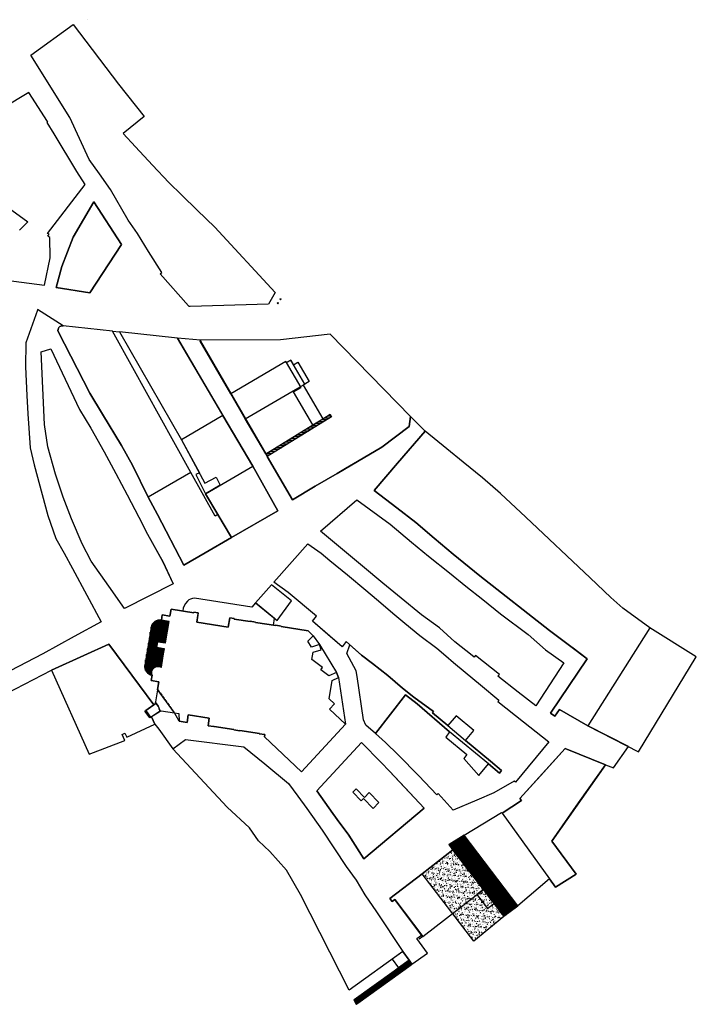
# Model space of a CAD drawing. Extents: x 589237 to 589794, y 4795689 to 4796468.
# Drawn here: x 589354 to 589536, y 4795703 to 4795968 of the extents above; entities that cross this region are included whole.
import ezdxf

# ---------------------------------------------------------------- set-up
doc = ezdxf.new("R2010")
doc.units = 0
doc.header["$LTSCALE"] = 1.5
doc.header["$MEASUREMENT"] = 0
doc.linetypes.add('TRAZOS', pattern=[0.75, 0.5, -0.25])
doc.layers.get('0').update_dxf_attribs({"linetype": 'CONTINUOUS'})
for name, color, linetype in [('--1URBANI', 131, 'CONTINUOUS'), ('--2EDIF', 11, 'CONTINUOUS'), ('--2URBANI', 7, 'CONTINUOUS'), ('--LIMP', 7, 'CONTINUOUS'), ('-0-MANZANA', 7, 'CONTINUOUS')]:
    doc.layers.add(name, color=color, linetype=linetype)

# ---------------------------------------------------------------- blocks, each defined once
blk = doc.blocks.new('*X7')
at = {"color": 0}
for p, q in [((589391.75, 4796300.79), (589391.75, 4796306.63)), ((589392, 4796300.75), (589392, 4796306.65)), ((589392.25, 4796300.71), (589392.25, 4796306.65)), ((589392.5, 4796300.67), (589392.5, 4796306.62)), ((589389.6, 4796304), (589394.17, 4796304)), ((589389.65, 4796304.25), (589394.21, 4796304.25)), ((589389.69, 4796304.5), (589394.25, 4796304.5)), ((589389.73, 4796304.75), (589394.29, 4796304.75)), ((589389.75, 4796291.89), (589389.75, 4796304.83)), ((589389.8, 4796305), (589394.34, 4796305)), ((589389.9, 4796305.25), (589394.38, 4796305.25)), ((589390, 4796293.18), (589390, 4796305.45)), ((589390.03, 4796305.5), (589394.42, 4796305.5)), ((589390.2, 4796305.75), (589394.46, 4796305.75)), ((589390.25, 4796293.59), (589390.25, 4796305.81)), ((589390.43, 4796306), (589394.5, 4796306)), ((589390.5, 4796293.83), (589390.5, 4796306.06)), ((589390.74, 4796306.25), (589394.55, 4796306.25)), ((589390.75, 4796294), (589390.75, 4796306.26)), ((589391, 4796294.11), (589391, 4796306.4)), ((589391.23, 4796306.5), (589393.2, 4796306.5)), ((589391.25, 4796299.31), (589391.25, 4796306.51)), ((589391.5, 4796300.79), (589391.5, 4796306.59)), ((589392.75, 4796300.62), (589392.75, 4796306.58)), ((589393, 4796300.58), (589393, 4796306.53)), ((589393.25, 4796300.54), (589393.25, 4796306.49)), ((589393.5, 4796300.5), (589393.5, 4796306.45)), ((589393.75, 4796301.51), (589393.75, 4796306.41)), ((589394, 4796303), (589394, 4796306.37)), ((589394.25, 4796304.49), (589394.25, 4796306.32)), ((589394.5, 4796305.98), (589394.5, 4796306.28)), ((589389.18, 4796301.5), (589393.75, 4796301.5)), ((589389.23, 4796301.75), (589393.79, 4796301.75)), ((589389.25, 4796292.08), (589389.25, 4796301.89)), ((589389.27, 4796302), (589393.83, 4796302)), ((589389.31, 4796302.25), (589393.87, 4796302.25)), ((589389.35, 4796302.5), (589393.92, 4796302.5)), ((589389.39, 4796302.75), (589393.96, 4796302.75)), ((589389.44, 4796303), (589394, 4796303)), ((589389.48, 4796303.25), (589394.04, 4796303.25)), ((589389.5, 4796291.97), (589389.5, 4796303.38)), ((589389.52, 4796303.5), (589394.08, 4796303.5)), ((589389.56, 4796303.75), (589394.13, 4796303.75)), ((589388.72, 4796298.75), (589393.29, 4796298.75)), ((589388.75, 4796292.42), (589388.75, 4796298.92)), ((589388.76, 4796299), (589392.76, 4796299)), ((589388.81, 4796299.25), (589391.27, 4796299.25)), ((589388.85, 4796299.5), (589391.28, 4796299.5)), ((589388.89, 4796299.75), (589391.32, 4796299.75)), ((589388.93, 4796300), (589391.37, 4796300)), ((589388.97, 4796300.25), (589391.41, 4796300.25)), ((589389, 4796292.23), (589389, 4796300.4)), ((589389.02, 4796300.5), (589391.45, 4796300.5)), ((589389.06, 4796300.75), (589391.49, 4796300.75)), ((589389.1, 4796301), (589393.66, 4796301)), ((589389.14, 4796301.25), (589393.71, 4796301.25)), ((589391.25, 4796294.18), (589391.25, 4796299.25)), ((589391.5, 4796294.21), (589391.5, 4796299.21)), ((589391.75, 4796294.2), (589391.75, 4796299.17)), ((589392, 4796300.75), (589393.62, 4796300.75)), ((589392, 4796294.14), (589392, 4796299.13)), ((589392.25, 4796294.04), (589392.25, 4796299.09)), ((589392.5, 4796294.07), (589392.5, 4796299.04)), ((589392.75, 4796295.56), (589392.75, 4796299)), ((589393, 4796297.05), (589393, 4796298.96)), ((589393.25, 4796298.54), (589393.25, 4796298.92)), ((589393.49, 4796300.5), (589393.58, 4796300.5)), ((589388.3, 4796296.25), (589392.87, 4796296.25)), ((589388.34, 4796296.5), (589392.91, 4796296.5)), ((589388.39, 4796296.75), (589392.95, 4796296.75)), ((589388.43, 4796297), (589392.99, 4796297)), ((589388.47, 4796297.25), (589393.03, 4796297.25)), ((589388.5, 4796292.69), (589388.5, 4796297.43)), ((589388.51, 4796297.5), (589393.08, 4796297.5)), ((589388.55, 4796297.75), (589393.12, 4796297.75)), ((589388.6, 4796298), (589393.16, 4796298)), ((589388.64, 4796298.25), (589393.2, 4796298.25)), ((589388.68, 4796298.5), (589393.24, 4796298.5)), ((589387.98, 4796294.25), (589392.53, 4796294.25)), ((589387.99, 4796294), (589390.75, 4796294)), ((589388, 4796293.87), (589388, 4796294.45)), ((589388.01, 4796294.5), (589392.57, 4796294.5)), ((589388.02, 4796293.75), (589390.4, 4796293.75)), ((589388.05, 4796294.75), (589392.61, 4796294.75)), ((589388.08, 4796293.5), (589390.18, 4796293.5)), ((589388.09, 4796295), (589392.66, 4796295)), ((589388.13, 4796295.25), (589392.7, 4796295.25)), ((589388.18, 4796295.5), (589392.74, 4796295.5)), ((589388.22, 4796295.75), (589392.78, 4796295.75)), ((589388.25, 4796293.07), (589388.25, 4796295.94)), ((589388.26, 4796296), (589392.82, 4796296)), ((589392.36, 4796294), (589392.49, 4796294)), ((589388.17, 4796293.25), (589390.03, 4796293.25)), ((589388.29, 4796293), (589389.93, 4796293)), ((589388.45, 4796292.75), (589389.88, 4796292.75)), ((589388.67, 4796292.5), (589389.86, 4796292.5)), ((589388.97, 4796292.25), (589389.88, 4796292.25)), ((589389.42, 4796292), (589389.94, 4796292))]:
    blk.add_line(p, q, dxfattribs=at)
blk = doc.blocks.new('*X8')
at = {"color": 0}
for p, q in [((589473.25, 4796248.5), (589474.02, 4796248.5)), ((589473.25, 4796241.7), (589473.25, 4796248.5)), ((589473.5, 4796241.37), (589473.5, 4796248.65)), ((589473.66, 4796248.75), (589473.83, 4796248.75)), ((589473.75, 4796241.05), (589473.75, 4796248.8)), ((589474, 4796240.72), (589474, 4796248.53)), ((589469.75, 4796246.3), (589469.75, 4796246.36)), ((589469.79, 4796246.25), (589475.73, 4796246.25)), ((589469.97, 4796246), (589475.92, 4796246)), ((589469.98, 4796246.5), (589475.54, 4796246.5)), ((589470, 4796245.97), (589470, 4796246.51)), ((589470.25, 4796245.63), (589470.25, 4796246.66)), ((589470.39, 4796246.75), (589475.35, 4796246.75)), ((589470.5, 4796245.3), (589470.5, 4796246.82)), ((589470.75, 4796244.96), (589470.75, 4796246.97)), ((589470.8, 4796247), (589475.16, 4796247)), ((589471, 4796244.63), (589471, 4796247.12)), ((589471.21, 4796247.25), (589474.97, 4796247.25)), ((589471.25, 4796244.31), (589471.25, 4796247.28)), ((589471.5, 4796243.98), (589471.5, 4796247.43)), ((589471.62, 4796247.5), (589474.78, 4796247.5)), ((589471.75, 4796243.66), (589471.75, 4796247.58)), ((589472, 4796243.33), (589472, 4796247.73)), ((589472.03, 4796247.75), (589474.59, 4796247.75)), ((589472.25, 4796243), (589472.25, 4796247.89)), ((589472.43, 4796248), (589474.4, 4796248)), ((589472.5, 4796242.68), (589472.5, 4796248.04)), ((589472.75, 4796242.35), (589472.75, 4796248.19)), ((589472.84, 4796248.25), (589474.21, 4796248.25)), ((589473, 4796242.03), (589473, 4796248.35)), ((589474.25, 4796240.39), (589474.25, 4796248.2)), ((589474.5, 4796240.07), (589474.5, 4796247.87)), ((589474.75, 4796239.74), (589474.75, 4796247.54)), ((589475, 4796239.42), (589475, 4796247.21)), ((589475.25, 4796239.09), (589475.25, 4796246.88)), ((589475.5, 4796238.76), (589475.5, 4796246.55)), ((589475.75, 4796238.44), (589475.75, 4796246.22)), ((589476, 4796238.11), (589476, 4796245.89)), ((589470.16, 4796245.75), (589476.11, 4796245.75)), ((589470.35, 4796245.5), (589476.3, 4796245.5)), ((589470.53, 4796245.25), (589476.49, 4796245.25)), ((589470.72, 4796245), (589476.68, 4796245)), ((589470.91, 4796244.75), (589476.87, 4796244.75)), ((589471.1, 4796244.5), (589477.06, 4796244.5)), ((589471.29, 4796244.25), (589477.25, 4796244.25)), ((589471.49, 4796244), (589477.43, 4796244)), ((589471.68, 4796243.75), (589477.62, 4796243.75)), ((589471.87, 4796243.5), (589477.81, 4796243.5)), ((589472.06, 4796243.25), (589478, 4796243.25)), ((589476.25, 4796237.78), (589476.25, 4796245.56)), ((589476.5, 4796237.46), (589476.5, 4796245.23)), ((589476.75, 4796237.13), (589476.75, 4796244.9)), ((589477, 4796236.81), (589477, 4796244.57)), ((589477.25, 4796236.48), (589477.25, 4796244.24)), ((589477.5, 4796236.15), (589477.5, 4796243.91)), ((589477.75, 4796235.83), (589477.75, 4796243.58)), ((589478, 4796235.5), (589478, 4796243.26)), ((589472.25, 4796243), (589478.19, 4796243)), ((589472.44, 4796242.75), (589478.38, 4796242.75)), ((589472.64, 4796242.5), (589478.57, 4796242.5)), ((589472.83, 4796242.25), (589478.76, 4796242.25)), ((589473.02, 4796242), (589478.95, 4796242)), ((589473.21, 4796241.75), (589479.14, 4796241.75)), ((589473.4, 4796241.5), (589479.33, 4796241.5)), ((589473.59, 4796241.25), (589479.52, 4796241.25)), ((589473.79, 4796241), (589479.71, 4796241)), ((589473.98, 4796240.75), (589479.9, 4796240.75)), ((589474.17, 4796240.5), (589480.09, 4796240.5)), ((589478.25, 4796235.17), (589478.25, 4796242.93)), ((589478.5, 4796234.85), (589478.5, 4796242.6)), ((589478.75, 4796234.52), (589478.75, 4796242.27)), ((589479, 4796234.2), (589479, 4796241.94)), ((589479.25, 4796233.87), (589479.25, 4796241.61)), ((589479.5, 4796233.54), (589479.5, 4796241.28)), ((589479.75, 4796233.22), (589479.75, 4796240.95)), ((589480, 4796232.89), (589480, 4796240.62)), ((589474.36, 4796240.25), (589480.28, 4796240.25)), ((589474.55, 4796240), (589480.47, 4796240)), ((589474.74, 4796239.75), (589480.66, 4796239.75)), ((589474.94, 4796239.5), (589480.85, 4796239.5)), ((589475.13, 4796239.25), (589481.04, 4796239.25)), ((589475.32, 4796239), (589481.23, 4796239)), ((589475.51, 4796238.75), (589481.42, 4796238.75)), ((589475.7, 4796238.5), (589481.61, 4796238.5)), ((589475.89, 4796238.25), (589481.8, 4796238.25)), ((589476.08, 4796238), (589481.99, 4796238)), ((589480.25, 4796232.57), (589480.25, 4796240.29)), ((589480.5, 4796232.24), (589480.5, 4796239.96)), ((589480.75, 4796231.91), (589480.75, 4796239.63)), ((589481, 4796231.59), (589481, 4796239.3)), ((589481.25, 4796231.26), (589481.25, 4796238.97)), ((589481.5, 4796230.93), (589481.5, 4796238.64)), ((589481.75, 4796230.61), (589481.75, 4796238.31)), ((589482, 4796230.28), (589482, 4796237.98)), ((589476.28, 4796237.75), (589482.18, 4796237.75)), ((589476.47, 4796237.5), (589482.37, 4796237.5)), ((589476.66, 4796237.25), (589482.56, 4796237.25)), ((589476.85, 4796237), (589482.75, 4796237)), ((589477.04, 4796236.75), (589482.94, 4796236.75)), ((589477.23, 4796236.5), (589483.13, 4796236.5)), ((589477.43, 4796236.25), (589483.32, 4796236.25)), ((589477.62, 4796236), (589483.51, 4796236)), ((589477.81, 4796235.75), (589483.7, 4796235.75)), ((589478, 4796235.5), (589483.89, 4796235.5)), ((589478.19, 4796235.25), (589484.08, 4796235.25)), ((589482.25, 4796229.96), (589482.25, 4796237.66)), ((589482.5, 4796229.63), (589482.5, 4796237.33)), ((589482.75, 4796229.3), (589482.75, 4796237)), ((589483, 4796228.98), (589483, 4796236.67)), ((589483.25, 4796228.65), (589483.25, 4796236.34)), ((589483.5, 4796228.32), (589483.5, 4796236.01)), ((589483.75, 4796228), (589483.75, 4796235.68)), ((589484, 4796227.67), (589484, 4796235.35)), ((589478.38, 4796235), (589484.26, 4796235)), ((589478.58, 4796234.75), (589484.45, 4796234.75)), ((589478.77, 4796234.5), (589484.64, 4796234.5)), ((589478.96, 4796234.25), (589484.83, 4796234.25)), ((589479.15, 4796234), (589485.02, 4796234)), ((589479.34, 4796233.75), (589485.21, 4796233.75)), ((589479.53, 4796233.5), (589485.4, 4796233.5)), ((589479.73, 4796233.25), (589485.59, 4796233.25)), ((589479.92, 4796233), (589485.78, 4796233)), ((589480.11, 4796232.75), (589485.97, 4796232.75)), ((589484.25, 4796227.35), (589484.25, 4796235.02)), ((589484.5, 4796227.11), (589484.5, 4796234.69)), ((589484.75, 4796227.3), (589484.75, 4796234.36)), ((589485, 4796227.49), (589485, 4796234.03)), ((589485.25, 4796227.68), (589485.25, 4796233.7)), ((589485.5, 4796227.86), (589485.5, 4796233.37)), ((589485.75, 4796228.05), (589485.75, 4796233.04)), ((589486, 4796228.24), (589486, 4796232.71)), ((589480.3, 4796232.5), (589486.16, 4796232.5)), ((589480.49, 4796232.25), (589486.35, 4796232.25)), ((589480.68, 4796232), (589486.54, 4796232)), ((589480.87, 4796231.75), (589486.73, 4796231.75)), ((589481.07, 4796231.5), (589486.92, 4796231.5)), ((589481.26, 4796231.25), (589487.11, 4796231.25)), ((589481.45, 4796231), (589487.3, 4796231)), ((589481.64, 4796230.75), (589487.49, 4796230.75)), ((589481.83, 4796230.5), (589487.68, 4796230.5)), ((589482.02, 4796230.25), (589487.87, 4796230.25)), ((589482.22, 4796230), (589488.06, 4796230)), ((589486.25, 4796228.43), (589486.25, 4796232.38)), ((589486.5, 4796228.62), (589486.5, 4796232.05)), ((589486.75, 4796228.8), (589486.75, 4796231.73)), ((589487, 4796228.99), (589487, 4796231.4)), ((589487.25, 4796229.18), (589487.25, 4796231.07)), ((589487.5, 4796229.37), (589487.5, 4796230.74)), ((589487.75, 4796229.55), (589487.75, 4796230.41)), ((589488, 4796229.74), (589488, 4796230.08)), ((589482.41, 4796229.75), (589488.01, 4796229.75)), ((589482.6, 4796229.5), (589487.68, 4796229.5)), ((589482.79, 4796229.25), (589487.34, 4796229.25)), ((589482.98, 4796229), (589487.01, 4796229)), ((589483.17, 4796228.75), (589486.68, 4796228.75)), ((589483.37, 4796228.5), (589486.35, 4796228.5)), ((589483.56, 4796228.25), (589486.01, 4796228.25)), ((589483.75, 4796228), (589485.68, 4796228)), ((589483.94, 4796227.75), (589485.35, 4796227.75)), ((589484.13, 4796227.5), (589485.02, 4796227.5)), ((589484.32, 4796227.25), (589484.68, 4796227.25))]:
    blk.add_line(p, q, dxfattribs=at)
blk = doc.blocks.new('*X11')
at = {"color": 0}
for p, q in [((589434.67, 4796360), (589436.12, 4796360)), ((589435.47, 4796360.5), (589436.93, 4796360.5)), ((589436.27, 4796361), (589437.74, 4796361)), ((589437.08, 4796361.5), (589438.01, 4796361.5)), ((589429.83, 4796357), (589431.26, 4796357)), ((589430.65, 4796357.5), (589432.07, 4796357.5)), ((589431.46, 4796358), (589432.88, 4796358)), ((589432.27, 4796358.5), (589433.69, 4796358.5)), ((589433.09, 4796359), (589434.5, 4796359)), ((589433.88, 4796359.5), (589435.31, 4796359.5)), ((589425.76, 4796354.5), (589427.21, 4796354.5)), ((589426.58, 4796355), (589428.02, 4796355)), ((589427.39, 4796355.5), (589428.83, 4796355.5)), ((589428.21, 4796356), (589429.64, 4796356)), ((589429.02, 4796356.5), (589430.45, 4796356.5)), ((589421.7, 4796352), (589423.16, 4796352)), ((589422.51, 4796352.5), (589423.97, 4796352.5)), ((589423.32, 4796353), (589424.78, 4796353)), ((589424.14, 4796353.5), (589425.59, 4796353.5)), ((589424.95, 4796354), (589426.4, 4796354)), ((589420.64, 4796351), (589421.54, 4796351)), ((589420.88, 4796351.5), (589422.35, 4796351.5))]:
    blk.add_line(p, q, dxfattribs=at)

msp = doc.modelspace()

# ---------------------------------------------------------------- hatches: boundary and pattern name
at = {"layer": '--1URBANI'}
h = msp.add_hatch(dxfattribs=at)
h.set_pattern_fill('_U', color=256, scale=0.25, style=0, double=1, pattern_type=0)
h.set_pattern_definition([(0, (0, -500), (0, 0.25), []), (90, (0, -500), (-0.25, 2e-17), [])])
h.paths.add_polyline_path([(589444.21, 4795704.59), (589459.01, 4795715.27), (589459.73, 4795714.18), (589444.93, 4795703.51), (589444.79, 4795703.44)])
at = {"layer": '--2EDIF'}
h = msp.add_hatch(dxfattribs=at)
h.set_pattern_fill('AR-CONC', color=256, scale=0.2, style=0)
h.set_pattern_definition([(50, (0, -500), (1.4345203652, -0.12550426997), [0.15, -1.65]), (355, (0, -500), (-0.27750266723, 1.5043842674), [0.12, -1.32]), (100.4514, (0.1195, -500.0105), (1.15701876343, 1.37887908412), [0.12748038, -1.402284224]), (46.1842, (0, -499.6), (2.13448209725, -0.33103802866), [0.225, -2.475]), (96.6356, (0.1779, -499.6276), (1.8693254111, 1.9482357418), [0.191220576, -2.103426]), (351.1842, (0, -499.6), (1.8693238903, 1.9482372019), [0.18, -1.98]), (21, (0.2, -499.7), (1.19381410424, -0.80523778133), [0.15, -1.65]), (326, (0.2, -499.7), (0.48663066384, 1.4503000901), [0.12, -1.32]), (71.4514, (0.2995, -499.7671), (1.68044525716, 0.6450609934), [0.12748038, -1.402284224]), (37.5, (0, -500), (0.024319710635, 0.66578770766), [0, -1.304, 0, -1.34, 0, -1.325]), (7.5, (0, -500), (0.52613907488, 0.78882342376), [0, -0.764, 0, -1.274, 0, -0.505]), (327.5, (-0.446, -500), (1.067644872345, -0.04510974347), [0, -0.5, 0, -1.56, 0, -2.07]), (317.5, (-0.646, -500), (1.16637233868, 0.20020996466), [0, -0.65, 0, -1.036, 0, -1.47])])
h.paths.add_polyline_path([(589462.51, 4795738.5), (589470.77, 4795744.93), (589484.42, 4795727.05), (589476.37, 4795720.4)])
h = msp.add_hatch()
h.set_pattern_fill('AR-CONC', color=256, scale=8, style=0)
h.set_pattern_definition([(50, (0, -500), (57.3808146, -5.0201708), [6, -66]), (355, (0, -500), (-11.1001067, 60.1753707), [4.8, -52.8]), (100.4514, (4.78, -500.42), (46.28075054, 55.15516336), [5.0992152, -56.09136896]), (46.1842, (0, -484), (85.3792839, -13.2415211), [9, -99]), (96.6356, (7.115, -485.1), (74.7730164, 77.9294297), [7.648823, -84.13704]), (351.1842, (0, -484), (74.7729556, 77.929488), [7.2, -79.2]), (21, (8, -488), (47.75256417, -32.20951125), [6, -66]), (326, (8, -488), (19.46522655, 58.0120036), [4.8, -52.8]), (71.4514, (11.98, -490.684), (67.2178103, 25.80243974), [5.0992152, -56.09136896]), (37.5, (0, -500), (0.972788425, 26.63150831), [0, -52.16, 0, -53.6, 0, -53]), (7.5, (0, -500), (21.045563, 31.55293695), [0, -30.56, 0, -50.96, 0, -20.2]), (327.5, (-17.84, -500), (42.70579489, -1.80438974), [0, -20, 0, -62.4, 0, -82.8]), (317.5, (-25.84, -500), (46.65489355, 8.0083986), [0, -26, 0, -41.44, 0, -58.8])])
h.paths.add_polyline_path([(589462.51, 4795738.5), (589470.77, 4795744.93), (589484.42, 4795727.05), (589476.37, 4795720.4)])

# ---------------------------------------------------------------- linework, layer by layer
at = {"layer": '--LIMP'}
for points in [[(589372.55, 4795967.91), (589372.55, 4795967.91)], [(589343.21, 4795898.94), (589361.06, 4795896.62), (589362.6, 4795903.91), (589362.55, 4795909.41), (589362, 4795909.8), (589362.33, 4795910.26), (589361.89, 4795910.52), (589372.02, 4795923.61), (589369.8, 4795927.17), (589363.67, 4795937.26), (589361.81, 4795940.28), (589361.97, 4795940.38), (589361.97, 4795940.38), (589361.97, 4795940.38), (589361.86, 4795940.54), (589361.86, 4795940.54), (589361.86, 4795940.54), (589356.92, 4795948.33), (589356.92, 4795948.33), (589356.92, 4795948.33), (589335.84, 4795935.74)], [(589373.27, 4795894.5), (589373.27, 4795894.5), (589364.25, 4795895.95), (589364.25, 4795895.95), (589364.25, 4795895.95), (589365.76, 4795901.59), (589368.83, 4795909.51), (589374.3, 4795918.94), (589374.3, 4795918.94), (589374.3, 4795918.94), (589381.8, 4795907.5), (589381.8, 4795907.5), (589381.8, 4795907.5), (589373.27, 4795894.5), (589373.27, 4795894.5)], [(589407.65, 4795835), (589406.89, 4795834.55), (589406.89, 4795834.55), (589400.36, 4795846.25), (589395.83, 4795854.55), (589395.83, 4795854.55), (589395.83, 4795854.55), (589384.79, 4795874.37), (589379.32, 4795884.22), (589379.32, 4795884.22), (589381.21, 4795884.02), (589397.85, 4795855.06), (589397.85, 4795855.06), (589402.67, 4795846.2), (589401.75, 4795845.71), (589403.19, 4795842.89), (589403.19, 4795842.89), (589403.19, 4795842.89), (589404.37, 4795840.57), (589407.65, 4795835)], [(589395.63, 4795816.36), (589395.63, 4795816.36), (589382.54, 4795809.77), (589382.54, 4795809.77), (589382.54, 4795809.77), (589378.36, 4795815.71), (589373.61, 4795822.46), (589371.25, 4795827.07), (589368.37, 4795833.86), (589366.13, 4795839.61), (589364.05, 4795845.87), (589361.96, 4795853.19), (589361.06, 4795859.13), (589360.17, 4795878.71), (589360.17, 4795878.71), (589362.78, 4795879.46), (589362.78, 4795879.46), (589362.78, 4795879.46), (589362.78, 4795879.46), (589370.46, 4795863.18), (589373.53, 4795858.19), (589377.09, 4795851.84), (589380.22, 4795846.02), (589383.27, 4795840.32), (589386.42, 4795834.24), (589388.73, 4795829.69), (589392.79, 4795822.48), (589395.63, 4795816.36), (589395.63, 4795816.36)], [(589493.01, 4795783.6), (589493.01, 4795783.6), (589488.26, 4795787.27), (589482.86, 4795791.6), (589483.22, 4795792.04), (589476.78, 4795797.13), (589476.43, 4795796.68), (589475.88, 4795797.12), (589471.26, 4795800.78), (589467.15, 4795804.52), (589462.32, 4795808.07), (589456.88, 4795812.48), (589451.9, 4795816.54), (589446.44, 4795821.09), (589435.19, 4795830.54), (589435.19, 4795830.54), (589444.95, 4795838.9), (589444.95, 4795838.9), (589453.9, 4795832.37), (589459.67, 4795827.58), (589464.19, 4795823.84), (589469.86, 4795819.28), (589474.23, 4795815.77), (589478.76, 4795812.15), (589483.53, 4795808.35), (589490.97, 4795802.72), (589495.61, 4795798.65), (589500.56, 4795795.17), (589493.01, 4795783.6), (589493.01, 4795783.6)], [(589434.22, 4795760.78), (589434.22, 4795760.78), (589438.49, 4795754.7), (589440.42, 4795752.06), (589442.62, 4795749.13), (589442.79, 4795748.87), (589446.81, 4795742.46), (589446.81, 4795742.46), (589446.81, 4795742.46), (589463.02, 4795756.15), (589463.02, 4795756.15), (589463.02, 4795756.15), (589463.02, 4795756.15), (589463.02, 4795756.15), (589456.57, 4795763.04), (589453.76, 4795766.05), (589451.45, 4795768.39), (589446.18, 4795773.76), (589434.22, 4795760.78), (589434.22, 4795760.78)]]:
    msp.add_lwpolyline(points, dxfattribs=at)
msp.add_lwpolyline([(589338.73, 4795780.63), (589362.99, 4795793.19), (589372.68, 4795797.59), (589378.33, 4795800.15), (589386.57, 4795789.1), (589390.47, 4795783.88), (589390.83, 4795784.14), (589390.89, 4795784.51), (589391.64, 4795783.52), (589392.16, 4795782.13), (589389.85, 4795780.68), (589390.76, 4795778.71), (589391.76, 4795777.35), (589391.76, 4795777.35), (589391.76, 4795777.35), (589391.76, 4795777.35), (589395.53, 4795772.01), (589398.95, 4795774.55), (589414.6, 4795772.6), (589420.29, 4795768.02), (589426.62, 4795762.72), (589429.09, 4795759.33), (589431.49, 4795756.03), (589435.69, 4795750.22), (589442.09, 4795740.43), (589444.76, 4795736.81), (589447.15, 4795732.82), (589450.2, 4795728.24), (589457.32, 4795717.62), (589459.01, 4795715.27), (589459.01, 4795715.27), (589459.01, 4795715.27), (589456.17, 4795713.22), (589454.96, 4795712.35), (589444.21, 4795704.59), (589444.81, 4795703.42), (589445.22, 4795703.72), (589459.57, 4795714.06), (589459.73, 4795714.18), (589459.73, 4795714.18), (589459.73, 4795714.18), (589463.89, 4795717.12), (589461.08, 4795721.1), (589462.36, 4795722.01), (589462.36, 4795722.01), (589455.14, 4795731.55), (589455.14, 4795731.55), (589454.42, 4795731), (589453.8, 4795731.82), (589462.51, 4795738.5), (589462.51, 4795738.5), (589462.51, 4795738.5), (589462.51, 4795738.5), (589462.51, 4795738.5), (589462.51, 4795738.5), (589462.51, 4795738.5), (589462.51, 4795738.5), (589462.51, 4795738.5), (589470.77, 4795744.93), (589470.77, 4795744.93), (589470.77, 4795744.93), (589469.72, 4795746.34), (589473.78, 4795748.82), (589473.78, 4795748.82), (589483.8, 4795754.95), (589483.95, 4795754.74), (589483.95, 4795754.74), (589489.16, 4795758.2), (589489.16, 4795758.2), (589489.16, 4795758.2), (589488.76, 4795758.74), (589494.27, 4795764.82), (589494.27, 4795764.82), (589500.88, 4795772.13), (589500.88, 4795772.13), (589500.88, 4795772.13), (589511.68, 4795767.77), (589511.68, 4795767.77), (589513.83, 4795766.91), (589513.83, 4795766.91), (589513.83, 4795766.91), (589517.86, 4795772.65), (589517.86, 4795772.65), (589517.86, 4795772.65), (589517.86, 4795772.65), (589506.96, 4795778.21), (589499.33, 4795782.61), (589498.14, 4795780.85), (589496.94, 4795781.67), (589496.94, 4795781.67), (589496.94, 4795781.67), (589506.81, 4795796.24), (589506.81, 4795796.24), (589506.81, 4795796.24), (589502.69, 4795799.36), (589502.69, 4795799.36), (589502.45, 4795799.54), (589496.67, 4795803.84), (589478.01, 4795818.54), (589470.8, 4795824.35), (589465.7, 4795828.65), (589460.8, 4795832.82), (589455.69, 4795836.76), (589449.63, 4795841.43), (589449.63, 4795841.43), (589449.63, 4795841.43), (589449.63, 4795841.43), (589455.91, 4795848.81), (589463.29, 4795857.41), (589459.38, 4795861.33), (589458.99, 4795858.67), (589451.68, 4795853.11), (589445.11, 4795849.24), (589441.91, 4795847.36), (589441.91, 4795847.36), (589439.68, 4795846.05), (589433.77, 4795842.57), (589427.65, 4795838.89), (589427.65, 4795838.89), (589427.65, 4795838.89), (589427.65, 4795838.89), (589420.88, 4795850.6), (589420.49, 4795851.26), (589415.02, 4795860.72), (589411.16, 4795867.38), (589402.93, 4795881.58), (589402.93, 4795881.58), (589403.01, 4795881.79), (589396.77, 4795882.32), (589396.77, 4795882.32), (589396.77, 4795882.32), (589396.77, 4795882.32), (589396.77, 4795882.32), (589402.59, 4795872.43), (589408.99, 4795861.55), (589416.99, 4795847.95), (589420.19, 4795842.3), (589423.76, 4795836.01), (589423.76, 4795836.01), (589423.76, 4795836.01), (589411.31, 4795828.78), (589404.22, 4795824.66), (589398.53, 4795821.36), (589398.53, 4795821.36), (589398.53, 4795821.36), (589391.47, 4795834.96), (589388.97, 4795839.66), (589384.73, 4795848.21), (589381.77, 4795853.5), (589376.64, 4795861.95), (589373.25, 4795867.56), (589364.79, 4795884.12), (589364.79, 4795884.12), (589364.79, 4795884.12, -0.594555), (589366.08, 4795885.64), (589359.24, 4795890.04), (589359.24, 4795890.04), (589359.24, 4795890.04), (589359.24, 4795890.04), (589359.18, 4795889.85), (589359.18, 4795889.85), (589359.18, 4795889.85), (589359.18, 4795889.85), (589359.18, 4795889.85), (589359.18, 4795889.85), (589356.1, 4795881.1), (589356.03, 4795874.68), (589356.39, 4795866.92), (589356.65, 4795862.04), (589356.9, 4795858.18), (589357.26, 4795852.94), (589358.36, 4795848.32), (589360.43, 4795840.34), (589361.98, 4795834.77), (589364.18, 4795828.58), (589366.35, 4795824.59), (589368.61, 4795820.46), (589376.3, 4795806.17), (589376.3, 4795806.17), (589376.3, 4795806.17), (589369.08, 4795802.22), (589360.61, 4795797.58), (589336.47, 4795784.99)], format="xyb", dxfattribs=at)
for points in [[(589415.02, 4795860.72), (589427.83, 4795868.2), (589427.83, 4795868.2), (589430.96, 4795870.02), (589427.2, 4795876.47), (589427.2, 4795876.47), (589427.2, 4795876.47), (589426.07, 4795875.83), (589425.92, 4795876.09), (589411.16, 4795867.38)], [(589416.99, 4795847.95), (589408.99, 4795861.55), (589397.85, 4795855.06), (589402.67, 4795846.2), (589401.75, 4795845.71), (589404.37, 4795840.57), (589416.99, 4795847.95)], [(589420.88, 4795850.6), (589420.49, 4795851.26), (589433.15, 4795859.04), (589435.81, 4795860.72), (589437.76, 4795861.92), (589438.16, 4795861.26), (589432.69, 4795857.89), (589426.96, 4795854.35), (589420.88, 4795850.6)], [(589416.99, 4795847.95), (589416.99, 4795847.95), (589416.99, 4795847.95), (589423.76, 4795836.01), (589411.31, 4795828.78), (589407.65, 4795835), (589404.37, 4795840.57), (589404.37, 4795840.57), (589416.99, 4795847.95), (589416.99, 4795847.95), (589416.99, 4795847.95)], [(589404.22, 4795824.66), (589411.31, 4795828.78), (589407.65, 4795835), (589406.89, 4795834.55), (589400.36, 4795846.25), (589388.97, 4795839.66), (589391.47, 4795834.96), (589398.53, 4795821.36)], [(589426.56, 4795814.05), (589426.56, 4795814.05), (589426.56, 4795814.05), (589426.56, 4795814.05), (589426.56, 4795814.05), (589426.56, 4795814.05), (589422.69, 4795816.85), (589431.81, 4795827.1), (589431.81, 4795827.1), (589431.81, 4795827.1), (589435.38, 4795824.64), (589437.73, 4795822.67), (589442.41, 4795818.76), (589447.35, 4795814.68), (589450.28, 4795812.22), (589455.17, 4795808.05), (589457.88, 4795805.79), (589461.9, 4795802.52), (589466.4, 4795799.06), (589468.87, 4795797.02), (589470.91, 4795795.28), (589474, 4795792.64), (589478.17, 4795789.24), (589483.11, 4795785.13), (589482.8, 4795784.74), (589489.7, 4795779.33), (589489.7, 4795779.33), (589489.7, 4795779.33), (589489.7, 4795779.33), (589496.55, 4795773.97), (589496.55, 4795773.97), (589487.53, 4795763.08), (589487.16, 4795763.4), (589481.78, 4795760.2), (589477.17, 4795758.26), (589477.17, 4795758.26), (589470.81, 4795755.59), (589470.81, 4795755.59), (589470.81, 4795755.59), (589470.81, 4795755.59), (589470.81, 4795755.59), (589466.81, 4795760.05), (589466.45, 4795759.7), (589461.56, 4795764.78), (589456.03, 4795770.41), (589452.69, 4795773.71), (589449.97, 4795776.15), (589447.4, 4795778.37), (589446.76, 4795779.83), (589445.02, 4795791.49), (589444.75, 4795792.97), (589442.28, 4795797.62), (589442.28, 4795797.62), (589442.28, 4795797.62), (589443.09, 4795799.99), (589442.09, 4795800.89), (589442.09, 4795800.89), (589441.03, 4795799.43), (589437.88, 4795802.14), (589433.05, 4795806.3), (589434.12, 4795807.72), (589426.56, 4795814.05), (589426.56, 4795814.05), (589426.56, 4795814.05), (589426.56, 4795814.05), (589426.56, 4795814.05), (589426.56, 4795814.05), (589426.56, 4795814.05), (589426.56, 4795814.05), (589426.56, 4795814.05), (589426.56, 4795814.05), (589426.56, 4795814.05), (589426.56, 4795814.05), (589426.56, 4795814.05), (589426.56, 4795814.05), (589426.56, 4795814.05), (589426.56, 4795814.05)], [(589422.03, 4795816.1), (589417.77, 4795811.31), (589423.55, 4795806.49), (589427.4, 4795811.79)], [(589523.66, 4795804.58), (589506.96, 4795778.21), (589520.6, 4795771.25), (589536.1, 4795796.8), (589523.66, 4795804.58)], [(589461.12, 4795784.14), (589457.99, 4795786.57), (589449.97, 4795776.15), (589449.97, 4795776.15), (589447.4, 4795778.37), (589446.76, 4795779.83), (589445.02, 4795791.49), (589444.75, 4795792.97), (589442.28, 4795797.62), (589442.28, 4795797.62), (589442.28, 4795797.62), (589443.09, 4795799.99), (589443.09, 4795799.99), (589446.22, 4795797.19), (589449.18, 4795795), (589453.24, 4795791.72), (589457.26, 4795788.34), (589460.29, 4795785.95), (589465.58, 4795782.05), (589465.3, 4795781.7), (589465.3, 4795781.7), (589469.38, 4795778.29), (589474.13, 4795774.31), (589474.13, 4795774.31), (589474.13, 4795774.31), (589480.84, 4795768.69), (589480.84, 4795768.69), (589480.84, 4795768.69), (589483.8, 4795766.21), (589483.8, 4795766.21), (589483.22, 4795765.52), (589480.27, 4795767.99), (589480.27, 4795767.99), (589480.27, 4795767.99), (589480.27, 4795767.99), (589480.27, 4795767.99), (589480.27, 4795767.99), (589480.27, 4795767.99), (589469.87, 4795776.58), (589469.87, 4795776.58), (589461.12, 4795784.14)], [(589483.95, 4795754.74), (589496.66, 4795737.1), (589498.29, 4795734.85), (589503.82, 4795738.35), (589497.27, 4795747.22), (589497.27, 4795747.22), (589504.48, 4795757.5), (589511.68, 4795767.77), (589500.88, 4795772.13), (589494.27, 4795764.82), (589488.76, 4795758.74), (589489.16, 4795758.2)], [(589474.27, 4795740.37), (589478.95, 4795734.26), (589484.45, 4795727.08), (589488.16, 4795729.86), (589473.78, 4795748.82), (589473.78, 4795748.82), (589469.72, 4795746.34), (589470.77, 4795744.93)]]:
    msp.add_lwpolyline(points, close=True, dxfattribs=at)
for points in [[(589422.57, 4795805.25), (589422.86, 4795807.07), (589417.77, 4795811.31), (589416.73, 4795810.07), (589401.39, 4795812.48, 0.215086), (589399.45, 4795811.68, 0.159254), (589398.22, 4795809.09), (589401.19, 4795808.62), (589401.21, 4795808.77), (589402.4, 4795808.58), (589402, 4795806.06), (589410.45, 4795804.73), (589410.84, 4795807.25), (589412.03, 4795807.06), (589412, 4795806.91), (589416.3, 4795806.24), (589416.32, 4795806.33), (589417.75, 4795806.11), (589417.73, 4795806.01), (589422.57, 4795805.25)], [(589395.09, 4795809.58), (589401.19, 4795808.62), (589401.21, 4795808.77), (589402.4, 4795808.58), (589402, 4795806.06), (589410.45, 4795804.73), (589410.84, 4795807.25), (589412.03, 4795807.06), (589412, 4795806.91), (589416.3, 4795806.24), (589416.32, 4795806.33), (589417.75, 4795806.11), (589417.73, 4795806.01), (589423.22, 4795805.15), (589423.23, 4795805.24), (589423.23, 4795805.24), (589423.23, 4795805.24), (589424.66, 4795805.02), (589424.65, 4795804.92), (589431.86, 4795803.78), (589433.21, 4795802.44), (589434.91, 4795800.04), (589439.49, 4795792.56), (589440.08, 4795791.23), (589441.92, 4795778.67), (589430.1, 4795765.89), (589430.1, 4795765.89), (589430.1, 4795765.89), (589420.21, 4795775.26), (589420.3, 4795775.86), (589418.77, 4795776.1), (589418.78, 4795776.17), (589413.55, 4795776.99), (589413.54, 4795776.92), (589411.96, 4795777.17), (589411.97, 4795777.24), (589406.61, 4795778.09), (589406.6, 4795778.02), (589405.02, 4795778.27), (589405.02, 4795778.27), (589405.33, 4795780.29), (589399.7, 4795781.18), (589399.39, 4795779.15), (589399.39, 4795779.15), (589397.26, 4795779.49), (589397.26, 4795779.49), (589397.26, 4795779.49), (589397.26, 4795779.49), (589397.26, 4795779.49), (589395.98, 4795781.72), (589391.48, 4795787.99), (589391.83, 4795790.06), (589389.76, 4795790.41), (589390, 4795791.84, -0.603798), (589391.91, 4795794.17), (589392.48, 4795793.95), (589392.6, 4795794.65), (589393.09, 4795797.58), (589393.31, 4795798.91), (589392.72, 4795799.01), (589391.24, 4795799.26), (589391.51, 4795800.83), (589393.58, 4795800.49), (589394.55, 4795806.27), (589394.55, 4795806.27), (589392.48, 4795806.62), (589392.72, 4795808.05), (589394.79, 4795807.7), (589395.09, 4795809.58)]]:
    msp.add_lwpolyline(points, format="xyb", close=True, dxfattribs=at)
at = {"layer": '-0-MANZANA'}
for points in [[(589368.78, 4795966.62), (589381, 4795950.57), (589387.82, 4795941.94), (589382.24, 4795937.3), (589385.51, 4795933.74), (589390.07, 4795928.84), (589394.44, 4795924.16), (589397.95, 4795920.77), (589402.06, 4795916.78), (589406.85, 4795912.21), (589423.03, 4795894.62), (589421.21, 4795891.52), (589421.21, 4795891.52), (589400.22, 4795890.83), (589400.22, 4795890.83, -0.218419), (589399.73, 4795891.04), (589399.73, 4795891.04), (589392.12, 4795899.62), (589392.58, 4795900.01), (589389, 4795905.67), (589389, 4795905.67), (589386.06, 4795910.48), (589383.59, 4795914.07), (589378.85, 4795922.27), (589375.88, 4795926.47), (589373.11, 4795930.35), (589367.86, 4795941.66), (589357.43, 4795958.35)], [(589379.32, 4795884.22), (589366.08, 4795885.64, 0.594554), (589364.79, 4795884.12), (589373.25, 4795867.56), (589373.25, 4795867.56), (589376.64, 4795861.95), (589381.77, 4795853.5), (589384.73, 4795848.21), (589388.97, 4795839.66), (589391.47, 4795834.96), (589398.53, 4795821.36), (589404.22, 4795824.66), (589411.31, 4795828.78), (589407.65, 4795835), (589406.89, 4795834.55), (589406.89, 4795834.55), (589400.36, 4795846.25), (589395.83, 4795854.55), (589395.83, 4795854.55), (589395.83, 4795854.55), (589384.79, 4795874.37), (589379.32, 4795884.22)], [(589391.83, 4795790.06), (589390.83, 4795784.14), (589390.47, 4795783.88), (589388.3, 4795782.32), (589389.6, 4795780.53), (589392.16, 4795782.13), (589392.39, 4795782.28), (589395.98, 4795781.72), (589397.19, 4795781.52), (589397.26, 4795779.49), (589399.39, 4795779.15), (589399.7, 4795781.18), (589405.33, 4795780.29), (589405.02, 4795778.27), (589405.02, 4795778.27), (589405.02, 4795778.27), (589405.02, 4795778.27), (589406.6, 4795778.02), (589406.6, 4795778.02), (589406.61, 4795778.09), (589411.97, 4795777.24), (589411.96, 4795777.17), (589413.54, 4795776.92), (589413.55, 4795776.99), (589418.78, 4795776.17), (589418.77, 4795776.1), (589420.3, 4795775.86), (589420.21, 4795775.26), (589430.1, 4795765.89), (589441.92, 4795778.67), (589437.6, 4795782.66), (589438.98, 4795784.16), (589437.54, 4795785.47), (589438.33, 4795790.44), (589438.33, 4795790.44), (589440.08, 4795791.23), (589439.49, 4795792.56), (589437.41, 4795791.62), (589435.25, 4795793.24), (589435.74, 4795793.89), (589432.92, 4795796.01), (589433.24, 4795798), (589435.34, 4795798.65), (589434.91, 4795800.04), (589434.91, 4795800.04), (589432.76, 4795799.38), (589431.76, 4795800.99), (589433.21, 4795802.44), (589431.86, 4795803.78), (589431.86, 4795803.78), (589424.65, 4795804.92), (589424.65, 4795804.92), (589424.66, 4795805.02), (589423.23, 4795805.24), (589423.22, 4795805.15), (589423.22, 4795805.15), (589417.73, 4795806.01), (589417.75, 4795806.11), (589416.32, 4795806.33), (589416.3, 4795806.24), (589412, 4795806.91), (589412.03, 4795807.06), (589410.84, 4795807.25), (589410.84, 4795807.25), (589410.84, 4795807.25), (589410.45, 4795804.73), (589402, 4795806.06), (589402.37, 4795808.43), (589402.37, 4795808.43), (589402.4, 4795808.58), (589401.21, 4795808.77), (589401.19, 4795808.62), (589395.09, 4795809.58), (589394.79, 4795807.7), (589392.72, 4795808.05), (589392.48, 4795806.62), (589392.48, 4795806.62, 0.416356), (589389.71, 4795804.65), (589388.02, 4795794.6, 0.41578), (589390, 4795791.84), (589390, 4795791.84), (589389.76, 4795790.41), (589391.83, 4795790.06), (589391.83, 4795790.06), (589391.83, 4795790.06), (589391.83, 4795790.06)]]:
    msp.add_lwpolyline(points, format="xyb", close=True, dxfattribs=at)
for points in [[(589343.21, 4795898.94), (589361.06, 4795896.62), (589362.6, 4795903.91), (589362.55, 4795909.41), (589362, 4795909.8), (589362.33, 4795910.26), (589361.89, 4795910.52), (589372.02, 4795923.61), (589369.8, 4795927.17), (589363.67, 4795937.26), (589361.81, 4795940.28), (589361.97, 4795940.38), (589361.97, 4795940.38), (589361.97, 4795940.38), (589361.86, 4795940.54), (589361.86, 4795940.54), (589361.86, 4795940.54), (589356.92, 4795948.33), (589356.92, 4795948.33), (589356.92, 4795948.33), (589335.84, 4795935.74)], [(589345.01, 4795922.02), (589356.59, 4795913.63), (589354.36, 4795911.34)], [(589462.65, 4795721.62), (589461.68, 4795720.94)]]:
    msp.add_lwpolyline(points, dxfattribs=at)
for points in [[(589364.25, 4795895.95), (589373.27, 4795894.5), (589373.27, 4795894.5), (589381.8, 4795907.5), (589374.3, 4795918.94), (589368.83, 4795909.51), (589365.76, 4795901.59)], [(589423.76, 4795836.01), (589423.76, 4795836.01), (589416.99, 4795847.95), (589416.99, 4795847.95), (589416.99, 4795847.95), (589396.77, 4795882.32), (589381.21, 4795884.02), (589397.85, 4795855.06), (589397.85, 4795855.06), (589404.18, 4795843.42), (589407.15, 4795845.03), (589408.3, 4795842.86), (589408.3, 4795842.86), (589408.3, 4795842.86), (589404.37, 4795840.57), (589411.31, 4795828.78)], [(589433.15, 4795859.04), (589427.98, 4795867.94), (589429.99, 4795869.11), (589426.07, 4795875.83), (589427.2, 4795876.47), (589427.94, 4795875.2), (589429.15, 4795875.91), (589432.17, 4795870.73), (589430.53, 4795869.77), (589435.81, 4795860.72), (589437.76, 4795861.92), (589438.16, 4795861.26), (589420.88, 4795850.6), (589427.65, 4795838.89), (589433.77, 4795842.57), (589439.68, 4795846.05), (589445.11, 4795849.24), (589451.68, 4795853.11), (589458.99, 4795858.67), (589459.38, 4795861.33), (589459.38, 4795861.33), (589459.38, 4795861.33), (589437.79, 4795883.42), (589424.43, 4795881.88), (589403.01, 4795881.79), (589403.01, 4795881.79), (589402.94, 4795881.58), (589420.49, 4795851.26), (589420.49, 4795851.26), (589420.49, 4795851.26)], [(589360.17, 4795878.71), (589362.78, 4795879.46), (589370.46, 4795863.18), (589373.53, 4795858.19), (589377.09, 4795851.84), (589380.22, 4795846.02), (589383.27, 4795840.32), (589386.42, 4795834.24), (589388.73, 4795829.69), (589392.94, 4795822.22), (589395.63, 4795816.36), (589382.54, 4795809.77), (589378.36, 4795815.71), (589373.61, 4795822.46), (589371.25, 4795827.07), (589368.37, 4795833.86), (589366.13, 4795839.61), (589364.05, 4795845.87), (589361.96, 4795853.19), (589361.06, 4795859.13), (589361.06, 4795859.13)], [(589449.63, 4795841.43), (589455.69, 4795836.76), (589460.8, 4795832.82), (589465.7, 4795828.65), (589470.8, 4795824.35), (589478.01, 4795818.54), (589496.67, 4795803.84), (589496.67, 4795803.84), (589502.45, 4795799.55), (589506.81, 4795796.24), (589496.94, 4795781.67), (589496.94, 4795781.67), (589496.94, 4795781.67), (589498.14, 4795780.85), (589499.33, 4795782.61), (589506.96, 4795778.21), (589520.6, 4795771.25), (589536.1, 4795796.8), (589523.66, 4795804.58), (589516.36, 4795809.81), (589516.36, 4795809.81), (589513.15, 4795812.71), (589507.63, 4795817.99), (589490.3, 4795834.31), (589483.55, 4795840.62), (589478.68, 4795844.86), (589473.55, 4795849.04), (589469.15, 4795852.65), (589463.29, 4795857.41), (589455.91, 4795848.81)], [(589435.19, 4795830.54), (589444.95, 4795838.9), (589453.9, 4795832.37), (589459.67, 4795827.58), (589464.19, 4795823.84), (589469.86, 4795819.28), (589474.23, 4795815.77), (589478.76, 4795812.15), (589478.76, 4795812.15), (589478.76, 4795812.15), (589483.53, 4795808.35), (589490.97, 4795802.72), (589495.61, 4795798.65), (589500.56, 4795795.17), (589500.56, 4795795.17), (589493.01, 4795783.6), (589488.26, 4795787.27), (589482.86, 4795791.6), (589483.22, 4795792.04), (589476.78, 4795797.13), (589476.43, 4795796.68), (589475.88, 4795797.12), (589475.88, 4795797.12), (589475.88, 4795797.12), (589471.26, 4795800.78), (589467.15, 4795804.52), (589462.32, 4795808.07), (589456.88, 4795812.48), (589451.9, 4795816.54), (589446.44, 4795821.09), (589446.44, 4795821.09)], [(589461.12, 4795784.14), (589461.12, 4795784.14), (589469.87, 4795776.58), (589469.87, 4795776.58), (589468.88, 4795775.18), (589474.46, 4795770.51), (589473.68, 4795769.45), (589477.69, 4795764.88), (589477.69, 4795764.88), (589477.69, 4795764.88), (589480.27, 4795767.99), (589483.22, 4795765.52), (589483.8, 4795766.21), (589483.8, 4795766.21), (589480.84, 4795768.69), (589480.84, 4795768.69), (589480.84, 4795768.69), (589474.13, 4795774.31), (589476.34, 4795776.97), (589471.61, 4795780.94), (589469.38, 4795778.29), (589465.3, 4795781.7), (589465.3, 4795781.7), (589465.58, 4795782.05), (589460.29, 4795785.95), (589457.26, 4795788.34), (589453.24, 4795791.72), (589449.18, 4795795), (589446.22, 4795797.19), (589442.09, 4795800.89), (589441.03, 4795799.43), (589441.03, 4795799.43), (589433.05, 4795806.3), (589434.12, 4795807.72), (589434.12, 4795807.72), (589426.56, 4795814.05), (589426.56, 4795814.05), (589426.56, 4795814.05), (589426.56, 4795814.05), (589426.56, 4795814.05), (589426.56, 4795814.05), (589426.56, 4795814.05), (589422.69, 4795816.85), (589422.69, 4795816.85), (589431.81, 4795827.1), (589435.38, 4795824.64), (589437.73, 4795822.67), (589442.41, 4795818.76), (589447.35, 4795814.68), (589450.28, 4795812.22), (589455.17, 4795808.05), (589457.88, 4795805.79), (589461.9, 4795802.52), (589466.4, 4795799.06), (589468.87, 4795797.02), (589470.91, 4795795.28), (589474, 4795792.64), (589478.17, 4795789.24), (589483.11, 4795785.13), (589482.8, 4795784.74), (589489.7, 4795779.33), (589496.55, 4795773.97), (589487.53, 4795763.08), (589487.16, 4795763.4), (589481.78, 4795760.2), (589477.17, 4795758.26), (589470.81, 4795755.59), (589466.81, 4795760.05), (589466.45, 4795759.7), (589461.56, 4795764.78), (589456.03, 4795770.41), (589452.69, 4795773.71), (589449.97, 4795776.15), (589457.99, 4795786.57)], [(589422.03, 4795816.1), (589417.77, 4795811.31), (589423.55, 4795806.49), (589427.4, 4795811.79)], [(589389.85, 4795780.68), (589389.34, 4795780.37), (589388.06, 4795782.15), (589390.47, 4795783.88), (589386.57, 4795789.1), (589386.57, 4795789.1), (589378.33, 4795800.15), (589378.33, 4795800.15), (589362.99, 4795793.19), (589373.09, 4795770.64), (589382.63, 4795774.25), (589382.63, 4795774.25), (589382.63, 4795774.25), (589382.63, 4795774.25), (589381.99, 4795775.93), (589382.67, 4795776.25), (589382.67, 4795776.25), (589382.67, 4795776.25), (589383.19, 4795775.15), (589390.76, 4795778.71)], [(589395.53, 4795772.01), (589398.95, 4795774.55), (589414.6, 4795772.6), (589414.6, 4795772.6), (589420.29, 4795768.02), (589426.62, 4795762.72), (589429.09, 4795759.33), (589431.49, 4795756.03), (589435.69, 4795750.22), (589442.09, 4795740.43), (589444.76, 4795736.81), (589447.15, 4795732.82), (589450.2, 4795728.24), (589457.32, 4795717.62), (589457.32, 4795717.62), (589442.88, 4795707.21), (589429.82, 4795732.91), (589426.1, 4795739.48), (589421.57, 4795744.43), (589418.52, 4795747.33), (589416.1, 4795750.79), (589410.17, 4795756.39), (589395.53, 4795772.01)], [(589446.18, 4795773.76), (589451.45, 4795768.39), (589453.76, 4795766.05), (589453.76, 4795766.05), (589463.02, 4795756.15), (589446.81, 4795742.46), (589442.62, 4795749.13), (589440.42, 4795752.06), (589438.49, 4795754.7), (589434.22, 4795760.78)], [(589500.88, 4795772.13), (589511.68, 4795767.77), (589511.68, 4795767.77), (589497.27, 4795747.22), (589503.82, 4795738.35), (589503.82, 4795738.35), (589498.29, 4795734.85), (589496.66, 4795737.1), (589488.17, 4795729.87), (589488.17, 4795729.87), (589488.17, 4795729.87), (589473.78, 4795748.82), (589483.8, 4795754.95), (589483.95, 4795754.74), (589489.16, 4795758.2), (589488.76, 4795758.74), (589500.88, 4795772.13)], [(589449.34, 4795756.04), (589450.88, 4795757.62), (589448.31, 4795760.33), (589447, 4795758.95), (589444.76, 4795761.32), (589443.92, 4795760.43), (589446.15, 4795758.07), (589446.79, 4795758.74)], [(589455.14, 4795731.55), (589462.65, 4795721.62), (589478.95, 4795734.26), (589478.95, 4795734.26), (589478.95, 4795734.26), (589478.95, 4795734.26), (589470.77, 4795744.93), (589470.77, 4795744.93), (589470.77, 4795744.93), (589470.77, 4795744.93), (589470.77, 4795744.93), (589470.77, 4795744.93), (589470.77, 4795744.93), (589462.51, 4795738.5), (589453.8, 4795731.82), (589454.42, 4795731)], [(589477.17, 4795732.88), (589480.08, 4795729.12), (589484.11, 4795732.25), (589481.01, 4795736.24), (589478.77, 4795734.5), (589478.95, 4795734.26)], [(589454.48, 4795715.58), (589456.17, 4795713.22), (589459.01, 4795715.27), (589457.32, 4795717.62)]]:
    msp.add_lwpolyline(points, close=True, dxfattribs=at)
at = {"layer": '-0-MANZANA', "linetype": 'TRAZOS'}
for points in [[(589391.48, 4795788.02), (589395.98, 4795781.72)], [(589392.16, 4795782.13), (589391.64, 4795783.52), (589391.64, 4795783.52), (589390.89, 4795784.51)]]:
    msp.add_lwpolyline(points, dxfattribs=at)
at = {"layer": '-0-MANZANA'}
for centre in [(589423.76, 4795891.77), (589424.47, 4795892.82)]:
    msp.add_circle(centre, 0.15, dxfattribs=at)
msp.add_lwpolyline([(589392.48, 4795806.62), (589392.48, 4795806.62), (589392.48, 4795806.62, 0.416356), (589389.71, 4795804.65), (589388.02, 4795794.6, 0.428398), (589390, 4795791.84), (589390, 4795791.84), (589390, 4795791.84), (589390, 4795791.84, -0.603798), (589391.91, 4795794.17), (589392.48, 4795793.95), (589392.6, 4795794.65), (589393.09, 4795797.58), (589393.31, 4795798.91), (589392.72, 4795799.01), (589391.24, 4795799.26), (589391.51, 4795800.83), (589393.58, 4795800.49), (589394.55, 4795806.27), (589394.55, 4795806.27), (589392.48, 4795806.62)], format="xyb", close=True)
for points in [[(589462.51, 4795738.5), (589470.77, 4795744.93), (589484.42, 4795727.05), (589476.37, 4795720.4)], [(589444.21, 4795704.59), (589459.01, 4795715.27), (589459.73, 4795714.18), (589444.93, 4795703.51), (589444.79, 4795703.44)]]:
    msp.add_lwpolyline(points, close=True)

# ---------------------------------------------------------------- block references
at = {"layer": '--1URBANI'}
for name in ['*X7', '*X8']:
    msp.add_blockref(name, (0, -500), dxfattribs=at)
at = {"layer": '--2URBANI'}
msp.add_blockref('*X11', (0, -500), dxfattribs=at)

doc.saveas('drawing.dxf')
